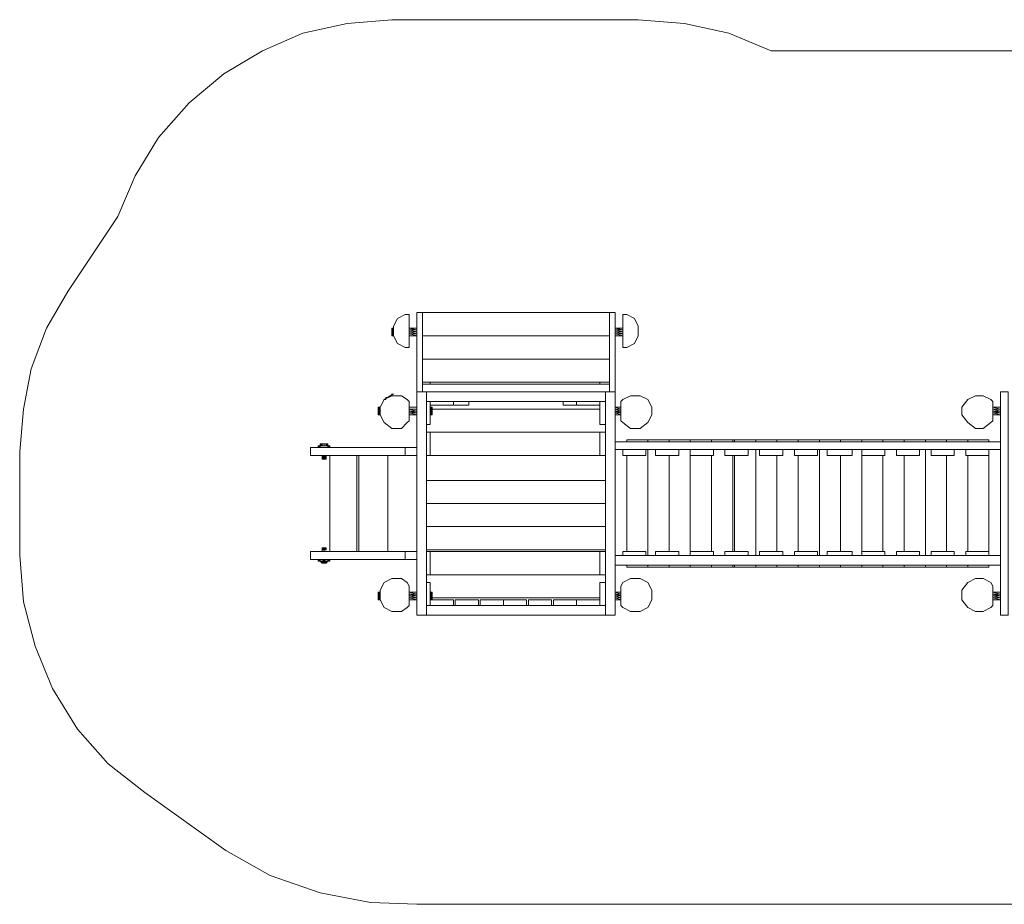
# Model space of a CAD drawing. Units: millimetres. Extents: x 0 to 9504, y -2070 to 2500.
# Drawn here: x 0 to 5085, y -2070 to 2500 of the extents above; entities that cross this region are included whole.
import ezdxf

# ---------------------------------------------------------------- set-up
doc = ezdxf.new("R2010")
doc.units = ezdxf.units.MM
for name, color, linetype, lineweight in [('brædder lærk', 32, 'Continuous', 9), ('DUPSKO', 251, 'Continuous', 9), ('omkreds', 7, 'Continuous', 9), ('stål', 253, 'Continuous', 9)]:
    doc.layers.add(name, color=color, linetype=linetype, lineweight=lineweight)

msp = doc.modelspace()

# ---------------------------------------------------------------- linework, layer by layer
at = {"layer": 'brædder lærk', "flags": 128}
for points in [[(2011, 806.5), (2011, 976.7), (1991.1, 976.7), (1951.3, 956.8), (1931.4, 917)], [(2011, 806.5), (2011, 976.7), (1991.1, 976.7), (1951.3, 956.8), (1931.4, 917)], [(3075.6, 986.7), (3045.8, 986.7)], [(3075.6, 577.6), (3075.6, 986.7), (3045.8, 986.7)], [(3075.6, 867.3), (3075.6, 498), (3075.6, 986.7), (3075.6, 907.1)], [(2120.5, 617.4), (2120.5, 627.4)], [(2120.5, 458.2), (2120.5, 408.5), (2120.5, 527.9), (2120.5, 408.5), (2100.6, 408.5)], [(2239.9, 527.9), (2239.9, 508), (2319.4, 508), (2319.4, 527.9), (2319.4, 508), (2239.9, 508)], [(2876.6, 527.9), (2876.6, 508), (2996, 508), (2996, 527.9), (2996, 508), (2876.6, 508)], [(2120.5, 508), (2120.5, 498)], [(2996, 488.1), (2130.4, 488.1)], [(3075.6, 458.2), (3075.6, 378.6)], [(2100.6, 408.5), (2100.6, 368.7)], [(2100.6, 408.5), (2100.6, 368.7)], [(2100.6, 408.5), (2120.5, 408.5)], [(3025.9, 368.7), (2100.6, 368.7)], [(3135.3, 328.9), (3135.3, 318.9)], [(3244.8, 328.9), (3244.8, 318.9)], [(3244.8, 318.9), (3244.8, 328.9)], [(3354.2, 328.9), (3354.2, 318.9)], [(3354.2, 318.9), (3354.2, 328.9)], [(3463.7, 328.9), (3463.7, 318.9)], [(3463.7, 318.9), (3463.7, 328.9)], [(3573.1, 318.9), (3573.1, 328.9), (3682.6, 328.9), (3692.5, 328.9), (3682.6, 328.9), (3682.6, 318.9)], [(3682.6, 328.9), (3573.1, 328.9)], [(3573.1, 318.9), (3573.1, 328.9)], [(3692.5, 328.9), (3692.5, 318.9)], [(3802, 328.9), (3802, 318.9)], [(3802, 318.9), (3802, 328.9)], [(3911.4, 328.9), (3911.4, 318.9)], [(3911.4, 318.9), (3911.4, 328.9)], [(4020.9, 328.9), (4020.9, 318.9)], [(4020.9, 318.9), (4020.9, 328.9)], [(4130.3, 318.9), (4130.3, 328.9)], [(4130.3, 328.9), (4239.8, 328.9), (4130.3, 328.9), (4130.3, 318.9)], [(4239.8, 318.9), (4239.8, 328.9)], [(4239.8, 328.9), (4349.2, 328.9), (4239.8, 328.9), (4239.8, 318.9)], [(4349.2, 318.9), (4349.2, 328.9)], [(4349.2, 328.9), (4458.7, 328.9), (4349.2, 328.9), (4349.2, 318.9)], [(4458.7, 318.9), (4458.7, 328.9)], [(4458.7, 328.9), (4568.1, 328.9), (4458.7, 328.9), (4458.7, 318.9)], [(4568.1, 318.9), (4568.1, 328.9)], [(4568.1, 328.9), (4677.6, 328.9), (4568.1, 328.9), (4568.1, 318.9)], [(4677.6, 318.9), (4677.6, 328.9)], [(4677.6, 328.9), (4787, 328.9), (4677.6, 328.9), (4677.6, 318.9)], [(4787, 318.9), (4787, 328.9)], [(4787, 328.9), (4896.4, 328.9), (4787, 328.9), (4787, 318.9)], [(4896.4, 318.9), (4896.4, 328.9)], [(4896.4, 328.9), (4896.4, 318.9)], [(1991.1, 249.3), (1502.5, 249.3), (1991.1, 249.3), (2050.8, 249.3), (1991.1, 249.3), (1991.1, 289.1), (1502.5, 289.1), (1991.1, 289.1), (2050.8, 289.1), (1991.1, 289.1)], [(3244.8, 279.1), (3244.8, -268.1)], [(3244.8, -268.1), (3244.8, 279.1)], [(3463.7, -268.1), (3463.7, 279.1)], [(3802, 279.1), (3802, -268.1)], [(3802, -268.1), (3802, 279.1)], [(4130.3, -268.1), (4130.3, 279.1)], [(4130.3, 279.1), (4130.3, -268.1)], [(4349.2, -268.1), (4349.2, 279.1)], [(4349.2, 279.1), (4349.2, -268.1)], [(4677.6, -268.1), (4677.6, 279.1)], [(4677.6, 279.1), (4677.6, -268.1)], [(5005.9, -268.1), (5005.9, 279.1)], [(1602, 249.3), (1602, -248.2)], [(1751.2, 249.3), (1751.2, -248.2)], [(1901.6, 249.3), (1901.6, -248.2)], [(3025.9, 249.3), (2100.6, 249.3)], [(2100.6, 249.3), (2100.6, -248.2)], [(3135.3, 249.3), (3135.3, -248.2)], [(3354.2, 249.3), (3354.2, -248.2)], [(3354.2, -248.2), (3354.2, 249.3)], [(3463.7, 249.3), (3463.7, -248.2)], [(3573.1, 249.3), (3573.1, -248.2)], [(3573.1, -248.2), (3573.1, 249.3)], [(3682.6, -248.2), (3682.6, 249.3)], [(3692.5, 249.3), (3692.5, -248.2)], [(3911.4, 249.3), (3911.4, -248.2)], [(3911.4, -248.2), (3911.4, 249.3)], [(4020.9, 249.3), (4020.9, -248.2)], [(4020.9, -248.2), (4020.9, 249.3)], [(4239.8, -248.2), (4239.8, 249.3)], [(4239.8, 249.3), (4239.8, -248.2)], [(4458.7, -248.2), (4458.7, 249.3)], [(4458.7, 249.3), (4458.7, -248.2)], [(4568.1, -248.2), (4568.1, 249.3)], [(4568.1, 249.3), (4568.1, -248.2)], [(4787, -248.2), (4787, 249.3)], [(4787, 249.3), (4787, -248.2)], [(4896.4, -248.2), (4896.4, 249.3)], [(4896.4, 249.3), (4896.4, -248.2)], [(5005.9, -248.2), (5005.9, 249.3)], [(3025.9, 119.9), (2100.6, 119.9)], [(3025.9, 0.5), (2100.6, 0.5)], [(3025.9, -118.8), (2100.6, -118.8)], [(1991.1, -248.2), (2050.8, -248.2), (1991.1, -248.2), (1502.5, -248.2), (1991.1, -248.2), (1991.1, -288), (1502.5, -288), (1991.1, -288), (2050.8, -288), (1991.1, -288)], [(2996, -248.2), (2120.5, -248.2)], [(3244.8, -327.8), (3135.3, -327.8), (3244.8, -327.8), (3244.8, -317.8)], [(3135.3, -317.8), (3135.3, -327.8)], [(3354.2, -327.8), (3244.8, -327.8), (3354.2, -327.8), (3354.2, -317.8)], [(3244.8, -317.8), (3244.8, -327.8)], [(3463.7, -327.8), (3354.2, -327.8), (3463.7, -327.8), (3463.7, -317.8)], [(3354.2, -317.8), (3354.2, -327.8)], [(3573.1, -327.8), (3463.7, -327.8), (3573.1, -327.8), (3573.1, -317.8)], [(3463.7, -317.8), (3463.7, -327.8)], [(3573.1, -317.8), (3573.1, -327.8), (3682.6, -327.8), (3682.6, -317.8)], [(3682.6, -327.8), (3692.5, -327.8), (3682.6, -327.8), (3573.1, -327.8)], [(3802, -327.8), (3692.5, -327.8), (3802, -327.8), (3802, -317.8)], [(3692.5, -317.8), (3692.5, -327.8)], [(3911.4, -327.8), (3802, -327.8), (3911.4, -327.8), (3911.4, -317.8)], [(3802, -317.8), (3802, -327.8)], [(4020.9, -327.8), (3911.4, -327.8), (4020.9, -327.8), (4020.9, -317.8)], [(3911.4, -317.8), (3911.4, -327.8)], [(4130.3, -327.8), (4020.9, -327.8), (4130.3, -327.8), (4130.3, -317.8)], [(4020.9, -317.8), (4020.9, -327.8)], [(4130.3, -317.8), (4130.3, -327.8)], [(4239.8, -327.8), (4239.8, -317.8)], [(4239.8, -317.8), (4239.8, -327.8)], [(4349.2, -327.8), (4349.2, -317.8)], [(4349.2, -317.8), (4349.2, -327.8)], [(4458.7, -327.8), (4458.7, -317.8)], [(4458.7, -317.8), (4458.7, -327.8)], [(4568.1, -327.8), (4568.1, -317.8)], [(4568.1, -317.8), (4568.1, -327.8)], [(4677.6, -327.8), (4677.6, -317.8)], [(4677.6, -317.8), (4677.6, -327.8)], [(4787, -327.8), (4787, -317.8)], [(4787, -317.8), (4787, -327.8)], [(4896.4, -327.8), (4896.4, -317.8)], [(4896.4, -317.8), (4896.4, -327.8)], [(2001.1, -407.4), (1971.2, -387.5), (1921.5, -387.5), (1881.7, -407.4), (1861.8, -447.2), (1861.8, -496.9), (1881.7, -536.7), (1921.5, -556.6), (1971.2, -556.6), (2001.1, -536.7), (2011, -526.8), (2011, -427.3)], [(3025.9, -367.6), (2100.6, -367.6)], [(2100.6, -367.6), (2100.6, -407.4)], [(2100.6, -367.6), (2100.6, -407.4)], [(2120.5, -407.4), (2120.5, -526.8), (2120.5, -407.4), (2120.5, -457.1)], [(2996, -487), (2130.4, -487)]]:
    msp.add_lwpolyline(points, dxfattribs=at)
for points in [[(2080.7, 986.7), (2080.7, 577.6), (2080.7, 986.7), (2050.8, 986.7), (2050.8, 577.6), (2050.8, 986.7)], [(2080.7, 867.3), (2080.7, 986.7), (3045.8, 986.7), (2080.7, 986.7)], [(3045.8, 577.6), (3045.8, 986.7)], [(3045.8, 986.7), (3045.8, 867.3)], [(3195, 917), (3195, 867.3), (3175.1, 826.4), (3135.3, 806.5), (3115.4, 806.5), (3115.4, 976.7), (3135.3, 976.7), (3115.4, 976.7), (3115.4, 806.5), (3135.3, 806.5), (3175.1, 826.4), (3195, 867.3)], [(3135.3, 976.7), (3175.1, 956.8), (3195, 917), (3175.1, 956.8)], [(1931.4, 867.3), (1931.4, 917)], [(1951.3, 826.4), (1931.4, 867.3), (1951.3, 826.4), (1991.1, 806.5)], [(2080.7, 746.8), (2080.7, 867.3), (3045.8, 867.3), (2080.7, 867.3)], [(2080.7, 867.3), (3045.8, 867.3), (2080.7, 867.3)], [(3045.8, 867.3), (3045.8, 746.8)], [(2011, 806.5), (1991.1, 806.5)], [(2080.7, 627.4), (2080.7, 746.8), (3045.8, 746.8), (2080.7, 746.8)], [(2080.7, 746.8), (3045.8, 746.8), (2080.7, 746.8)], [(3045.8, 746.8), (3045.8, 627.4)], [(2080.7, 617.4), (2080.7, 627.4)], [(2080.7, 627.4), (3045.8, 627.4), (2080.7, 627.4)], [(2080.7, 577.6), (2080.7, 617.4), (3045.8, 617.4), (2080.7, 617.4)], [(2120.5, 617.4), (2120.5, 627.4)], [(2996, 617.4), (2996, 627.4)], [(3045.8, 577.6), (3045.8, 617.4), (3045.8, 577.6)], [(2050.8, 577.6), (2050.8, -576.5), (2100.6, -576.5), (2100.6, 577.6)], [(2050.8, -576.5), (2100.6, -576.5), (2100.6, 577.6), (2050.8, 577.6)], [(2100.6, 527.9), (3025.9, 527.9), (3025.9, 577.6), (2100.6, 577.6), (2100.6, 527.9), (3025.9, 527.9), (3025.9, 577.6), (2100.6, 577.6)], [(3075.6, -576.5), (3075.6, 577.6), (3025.9, 577.6), (3025.9, -576.5)], [(3075.6, 577.6), (3025.9, 577.6), (3025.9, -576.5), (3075.6, -576.5)], [(5065.6, 577.6), (5065.6, -576.5), (5105.4, -576.5), (5105.4, 577.6)], [(5065.6, -576.5), (5105.4, -576.5), (5105.4, 577.6), (5065.6, 577.6)], [(2011, 527.9), (2001.1, 537.8), (1971.2, 557.7), (1921.5, 557.7), (1881.7, 537.8), (1861.8, 498), (1861.8, 458.2), (1881.7, 418.4), (1921.5, 388.6), (1971.2, 388.6), (2001.1, 418.4), (2011, 428.4)], [(2001.1, 537.8), (1971.2, 557.7), (1921.5, 557.7), (1881.7, 537.8), (1861.8, 498), (1861.8, 458.2), (1881.7, 418.4), (1921.5, 388.6), (1971.2, 388.6), (2001.1, 418.4), (2011, 428.4), (2011, 527.9)], [(2100.6, 408.5), (2100.6, 527.9)], [(2120.5, 508), (2120.5, 527.9), (2120.5, 508), (2239.9, 508), (2239.9, 527.9), (2239.9, 508)], [(2807, 508), (2807, 527.9), (2807, 508), (2876.6, 508), (2876.6, 527.9), (2876.6, 508)], [(2996, 408.5), (2996, 527.9), (2996, 408.5), (3025.9, 408.5)], [(3115.4, 537.8), (3105.5, 527.9), (3105.5, 428.4), (3115.4, 418.4), (3155.2, 388.6), (3205, 388.6), (3244.8, 418.4), (3264.7, 458.2), (3264.7, 498), (3244.8, 537.8), (3205, 557.7), (3155.2, 557.7), (3115.4, 537.8), (3105.5, 527.9), (3105.5, 428.4), (3115.4, 418.4), (3155.2, 388.6), (3205, 388.6), (3244.8, 418.4), (3264.7, 458.2), (3264.7, 498), (3244.8, 537.8), (3205, 557.7), (3155.2, 557.7)], [(5025.8, 527.9), (5015.8, 537.8), (4976, 557.7), (4936.2, 557.7), (4896.4, 537.8), (4866.6, 498), (4866.6, 458.2), (4896.4, 418.4), (4936.2, 388.6), (4976, 388.6), (5015.8, 418.4), (5025.8, 428.4)], [(5015.8, 537.8), (4976, 557.7), (4936.2, 557.7), (4896.4, 537.8), (4866.6, 498), (4866.6, 458.2), (4896.4, 418.4), (4936.2, 388.6), (4976, 388.6), (5015.8, 418.4), (5025.8, 428.4), (5025.8, 527.9)], [(2996, 488.1), (2130.4, 488.1)], [(3025.9, 368.7), (2100.6, 368.7)], [(2120.5, 249.3), (2120.5, 368.7), (2100.6, 368.7), (2100.6, 249.3)], [(2120.5, 368.7), (2100.6, 368.7), (2100.6, 249.3), (2120.5, 249.3)], [(2996, 249.3), (2996, 368.7), (3025.9, 368.7), (2996, 368.7), (2996, 249.3), (3025.9, 249.3)], [(3075.6, 318.9), (3075.6, 279.1), (5065.6, 279.1), (3075.6, 279.1), (3075.6, 318.9), (5065.6, 318.9)], [(3135.3, 328.9), (3244.8, 328.9)], [(3244.8, 328.9), (3354.2, 328.9)], [(3354.2, 328.9), (3463.7, 328.9)], [(3463.7, 328.9), (3573.1, 328.9)], [(3692.5, 328.9), (3802, 328.9)], [(3802, 328.9), (3911.4, 328.9)], [(3911.4, 328.9), (4020.9, 328.9)], [(4020.9, 328.9), (4130.3, 328.9)], [(4896.4, 328.9), (5005.9, 328.9)], [(5005.9, 328.9), (5005.9, 318.9)], [(5065.6, 279.1), (5065.6, 318.9), (5065.6, 279.1)], [(1502.5, 289.1), (1502.5, 249.3), (1502.5, 289.1)], [(3234.8, 249.3), (3115.4, 249.3), (3234.8, 249.3), (3234.8, 279.1)], [(3115.4, 279.1), (3115.4, 249.3), (3115.4, 279.1)], [(3404, 249.3), (3284.6, 249.3), (3404, 249.3), (3404, 279.1)], [(3284.6, 279.1), (3284.6, 249.3), (3284.6, 279.1)], [(3583.1, 249.3), (3463.7, 249.3), (3583.1, 249.3), (3583.1, 279.1)], [(3463.7, 279.1), (3463.7, 249.3), (3463.7, 279.1)], [(3762.2, 249.3), (3642.8, 249.3), (3762.2, 249.3), (3762.2, 279.1)], [(3642.8, 279.1), (3642.8, 249.3), (3642.8, 279.1)], [(3941.3, 249.3), (3821.9, 249.3), (3941.3, 249.3), (3941.3, 279.1)], [(3821.9, 279.1), (3821.9, 249.3), (3821.9, 279.1)], [(4120.4, 249.3), (4001, 249.3), (4120.4, 249.3), (4120.4, 279.1)], [(4001, 279.1), (4001, 249.3), (4001, 279.1)], [(4299.5, 249.3), (4170.1, 249.3), (4299.5, 249.3), (4299.5, 279.1)], [(4170.1, 279.1), (4170.1, 249.3), (4170.1, 279.1)], [(4468.6, 249.3), (4349.2, 249.3), (4468.6, 249.3), (4468.6, 279.1)], [(4349.2, 279.1), (4349.2, 249.3), (4349.2, 279.1)], [(4647.7, 249.3), (4528.3, 249.3), (4647.7, 249.3), (4647.7, 279.1)], [(4528.3, 279.1), (4528.3, 249.3), (4528.3, 279.1)], [(4826.8, 249.3), (4707.4, 249.3), (4826.8, 249.3), (4826.8, 279.1)], [(4707.4, 279.1), (4707.4, 249.3), (4707.4, 279.1)], [(5005.9, 249.3), (4886.5, 249.3), (4886.5, 279.1), (4886.5, 249.3)], [(5005.9, 279.1), (5005.9, 249.3)], [(1741.3, 249.3), (1741.3, -248.2)], [(1901.6, 249.3), (1901.6, -248.2)], [(2050.8, 249.3), (2050.8, -248.2)], [(2996, 249.3), (2120.5, 249.3)], [(3025.9, 119.9), (2100.6, 119.9)], [(3025.9, 0.5), (2100.6, 0.5)], [(3025.9, -118.8), (2100.6, -118.8)], [(1502.5, -248.2), (1502.5, -288), (1502.5, -248.2)], [(3025.9, -238.2), (2100.6, -238.2)], [(2120.5, -367.6), (2120.5, -248.2), (2100.6, -248.2), (2100.6, -367.6)], [(2120.5, -248.2), (2100.6, -248.2), (2100.6, -367.6), (2120.5, -367.6)], [(2996, -367.6), (2996, -248.2), (3025.9, -248.2), (2996, -248.2), (2996, -367.6), (3025.9, -367.6)], [(3115.4, -248.2), (3234.8, -248.2), (3234.8, -268.1), (3234.8, -248.2), (3115.4, -248.2), (3115.4, -268.1)], [(3284.6, -248.2), (3404, -248.2), (3404, -268.1), (3404, -248.2), (3284.6, -248.2), (3284.6, -268.1)], [(3463.7, -248.2), (3583.1, -248.2), (3583.1, -268.1), (3583.1, -248.2), (3463.7, -248.2), (3463.7, -268.1)], [(3642.8, -248.2), (3762.2, -248.2), (3762.2, -268.1), (3762.2, -248.2), (3642.8, -248.2), (3642.8, -268.1)], [(3821.9, -248.2), (3941.3, -248.2), (3941.3, -268.1), (3941.3, -248.2), (3821.9, -248.2), (3821.9, -268.1)], [(4001, -248.2), (4120.4, -248.2), (4120.4, -268.1), (4120.4, -248.2), (4001, -248.2), (4001, -268.1)], [(4170.1, -248.2), (4299.5, -248.2), (4299.5, -268.1), (4299.5, -248.2), (4170.1, -248.2), (4170.1, -268.1)], [(4349.2, -248.2), (4468.6, -248.2), (4468.6, -268.1), (4468.6, -248.2), (4349.2, -248.2), (4349.2, -268.1)], [(4528.3, -248.2), (4647.7, -248.2), (4647.7, -268.1), (4647.7, -248.2), (4528.3, -248.2), (4528.3, -268.1)], [(4707.4, -248.2), (4826.8, -248.2), (4826.8, -268.1), (4826.8, -248.2), (4707.4, -248.2), (4707.4, -268.1)], [(4886.5, -268.1), (4886.5, -248.2)], [(4886.5, -248.2), (5005.9, -248.2), (5005.9, -268.1), (5005.9, -248.2)], [(5065.6, -317.8), (3075.6, -317.8), (3075.6, -268.1), (5065.6, -268.1), (3075.6, -268.1), (3075.6, -317.8)], [(5065.6, -317.8), (5065.6, -268.1), (5065.6, -317.8)], [(4239.8, -327.8), (4130.3, -327.8)], [(4349.2, -327.8), (4239.8, -327.8)], [(4458.7, -327.8), (4349.2, -327.8)], [(4568.1, -327.8), (4458.7, -327.8)], [(4677.6, -327.8), (4568.1, -327.8)], [(4787, -327.8), (4677.6, -327.8)], [(4896.4, -327.8), (4787, -327.8)], [(5005.9, -327.8), (4896.4, -327.8), (5005.9, -327.8), (5005.9, -317.8)], [(2011, -526.8), (2011, -427.3), (2001.1, -407.4), (1971.2, -387.5), (1921.5, -387.5), (1881.7, -407.4), (1861.8, -447.2), (1861.8, -496.9), (1881.7, -536.7), (1921.5, -556.6), (1971.2, -556.6), (2001.1, -536.7)], [(3025.9, -367.6), (2100.6, -367.6)], [(3105.5, -427.3), (3105.5, -526.8), (3115.4, -536.7), (3155.2, -556.6), (3205, -556.6), (3244.8, -536.7), (3264.7, -496.9), (3264.7, -447.2), (3244.8, -407.4), (3205, -387.5), (3155.2, -387.5), (3115.4, -407.4)], [(3264.7, -496.9), (3264.7, -447.2), (3244.8, -407.4), (3205, -387.5), (3155.2, -387.5), (3115.4, -407.4), (3105.5, -427.3), (3105.5, -526.8), (3115.4, -536.7), (3155.2, -556.6), (3205, -556.6), (3244.8, -536.7)], [(5025.8, -427.3), (5015.8, -407.4), (4976, -387.5), (4936.2, -387.5), (4896.4, -407.4), (4866.6, -447.2), (4866.6, -496.9), (4896.4, -536.7), (4936.2, -556.6), (4976, -556.6), (5015.8, -536.7), (5025.8, -526.8)], [(5015.8, -407.4), (4976, -387.5), (4936.2, -387.5), (4896.4, -407.4), (4866.6, -447.2), (4866.6, -496.9), (4896.4, -536.7), (4936.2, -556.6), (4976, -556.6), (5015.8, -536.7), (5025.8, -526.8), (5025.8, -427.3)], [(2100.6, -407.4), (2120.5, -407.4), (2100.6, -407.4), (2100.6, -526.8)], [(2996, -407.4), (3025.9, -407.4), (2996, -407.4), (2996, -526.8)], [(2239.9, -496.9), (2239.9, -526.8), (2239.9, -496.9), (2120.5, -496.9), (2120.5, -526.8), (2120.5, -496.9)], [(2996, -487), (2130.4, -487)], [(2369.2, -496.9), (2369.2, -526.8), (2369.2, -496.9), (2249.8, -496.9), (2249.8, -526.8), (2249.8, -496.9)], [(2498.5, -496.9), (2498.5, -526.8), (2498.5, -496.9), (2379.1, -496.9), (2379.1, -526.8), (2379.1, -496.9)], [(2617.9, -496.9), (2617.9, -526.8), (2617.9, -496.9), (2498.5, -496.9), (2498.5, -526.8), (2498.5, -496.9)], [(2747.3, -496.9), (2747.3, -526.8), (2747.3, -496.9), (2627.9, -496.9), (2627.9, -526.8), (2627.9, -496.9)], [(2876.6, -496.9), (2876.6, -526.8), (2876.6, -496.9), (2757.2, -496.9), (2757.2, -526.8), (2757.2, -496.9)], [(2996, -496.9), (2996, -526.8), (2996, -496.9), (2876.6, -496.9), (2876.6, -526.8), (2876.6, -496.9)], [(3025.9, -526.8), (2100.6, -526.8), (2100.6, -576.5), (3025.9, -576.5), (3025.9, -526.8), (2100.6, -526.8), (2100.6, -576.5), (3025.9, -576.5)]]:
    msp.add_lwpolyline(points, close=True, dxfattribs=at)
at = {"layer": 'DUPSKO', "flags": 128}
for points in [[(1921.5, 907.1), (1921.5, 897.1), (1921.5, 887.2), (1921.5, 877.2), (1921.5, 867.3), (1921.5, 877.2), (1921.5, 887.2), (1921.5, 897.1)], [(1861.8, 458.2), (1861.8, 468.2), (1851.8, 468.2), (1861.8, 458.2), (1851.8, 458.2), (1851.8, 468.2), (1851.8, 478.1), (1851.8, 488.1), (1851.8, 498), (1861.8, 498), (1861.8, 488.1), (1861.8, 478.1), (1861.8, 468.2)], [(1861.8, 488.1), (1851.8, 488.1), (1861.8, 498), (1861.8, 488.1)], [(1861.8, 478.1), (1851.8, 488.1), (1861.8, 488.1), (1861.8, 478.1)], [(1861.8, 468.2), (1851.8, 478.1), (1861.8, 478.1), (1861.8, 468.2)], [(2120.5, 468.2), (2120.5, 458.2), (2120.5, 468.2), (2120.5, 478.1), (2120.5, 488.1), (2120.5, 498), (2130.4, 498), (2130.4, 488.1), (2130.4, 478.1), (2130.4, 468.2), (2130.4, 458.2), (2120.5, 458.2), (2130.4, 458.2), (2130.4, 468.2), (2130.4, 478.1), (2130.4, 488.1), (2130.4, 498), (2120.5, 498), (2120.5, 488.1), (2120.5, 478.1)], [(2130.4, 488.1), (2120.5, 498), (2130.4, 498), (2130.4, 488.1)], [(2130.4, 478.1), (2120.5, 488.1), (2130.4, 488.1), (2130.4, 478.1)], [(2130.4, 468.2), (2120.5, 478.1), (2130.4, 478.1), (2130.4, 468.2)], [(2130.4, 458.2), (2120.5, 468.2), (2130.4, 468.2), (2130.4, 458.2)], [(2996, 488.1), (2996, 498)], [(2996, 488.1), (2996, 478.1), (2996, 468.2), (2996, 458.2), (2996, 468.2), (2996, 478.1), (2996, 488.1), (2996, 498), (2996, 488.1), (2996, 478.1), (2996, 468.2), (2996, 458.2), (2996, 468.2), (2996, 478.1)], [(3264.7, 488.1), (3264.7, 478.1), (3264.7, 468.2), (3264.7, 458.2), (3264.7, 468.2), (3264.7, 478.1), (3264.7, 488.1), (3264.7, 498), (3264.7, 488.1), (3264.7, 478.1), (3264.7, 468.2), (3264.7, 458.2), (3264.7, 468.2), (3264.7, 478.1), (3264.7, 488.1), (3264.7, 498)], [(4866.6, 458.2), (4866.6, 468.2), (4866.6, 478.1), (4866.6, 488.1), (4866.6, 498), (4866.6, 488.1), (4866.6, 478.1), (4866.6, 468.2)], [(4866.6, 478.1), (4866.6, 488.1)], [(4866.6, 468.2), (4866.6, 478.1)], [(1861.8, -467.1), (1851.8, -457.1), (1861.8, -457.1), (1861.8, -467.1)], [(2130.4, -467.1), (2120.5, -457.1), (2130.4, -457.1), (2130.4, -467.1)], [(2996, -467.1), (2996, -477), (2996, -487), (2996, -496.9), (2996, -487), (2996, -477), (2996, -467.1), (2996, -457.1)], [(3264.7, -467.1), (3264.7, -457.1)], [(3264.7, -467.1), (3264.7, -477), (3264.7, -487), (3264.7, -496.9), (3264.7, -487), (3264.7, -477), (3264.7, -467.1), (3264.7, -457.1)], [(4866.6, -467.1), (4866.6, -457.1)], [(4866.6, -467.1), (4866.6, -477), (4866.6, -487), (4866.6, -496.9), (4866.6, -487), (4866.6, -477), (4866.6, -467.1), (4866.6, -457.1)], [(1861.8, -477), (1851.8, -467.1), (1861.8, -467.1), (1861.8, -477)], [(1861.8, -487), (1851.8, -477), (1861.8, -477), (1861.8, -487)], [(1851.8, -496.9), (1851.8, -487)], [(1851.8, -487), (1851.8, -496.9), (1861.8, -496.9)], [(1861.8, -496.9), (1851.8, -487), (1861.8, -487), (1861.8, -496.9)], [(2130.4, -477), (2120.5, -467.1), (2130.4, -467.1), (2130.4, -477)], [(2130.4, -487), (2120.5, -477), (2130.4, -477), (2130.4, -487)], [(2130.4, -496.9), (2120.5, -487), (2130.4, -487), (2130.4, -496.9)], [(2996, -496.9), (2996, -487)], [(4866.6, -477), (4866.6, -467.1)], [(4866.6, -487), (4866.6, -477)], [(4866.6, -496.9), (4866.6, -487)]]:
    msp.add_lwpolyline(points, close=True, dxfattribs=at)
for points in [[(1921.5, 907.1), (1921.5, 897.1), (1921.5, 887.2), (1921.5, 877.2), (1921.5, 867.3), (1931.4, 867.3), (1921.5, 877.2), (1931.4, 877.2), (1921.5, 887.2), (1931.4, 887.2), (1921.5, 897.1), (1931.4, 897.1), (1921.5, 907.1), (1931.4, 907.1)], [(1931.4, 867.3), (1921.5, 877.2)], [(3195, 897.1), (3195, 887.2), (3195, 877.2), (3195, 867.3), (3195, 877.2), (3195, 887.2), (3195, 897.1), (3195, 907.1), (3195, 897.1), (3195, 887.2), (3195, 877.2), (3195, 867.3), (3195, 877.2), (3195, 887.2), (3195, 897.1), (3195, 907.1)], [(1851.8, 458.2), (1851.8, 468.2), (1851.8, 478.1), (1851.8, 488.1), (1851.8, 498)], [(2130.4, 468.2), (2130.4, 478.1), (2130.4, 488.1), (2130.4, 498)], [(4866.6, 468.2), (4866.6, 458.2), (4866.6, 468.2), (4866.6, 478.1), (4866.6, 488.1), (4866.6, 498), (4866.6, 488.1)], [(1851.8, -487), (1851.8, -477), (1851.8, -467.1), (1851.8, -457.1)], [(1861.8, -496.9), (1861.8, -487), (1861.8, -477), (1861.8, -467.1), (1861.8, -457.1), (1851.8, -457.1), (1851.8, -467.1), (1851.8, -477), (1851.8, -487)], [(2130.4, -457.1), (2130.4, -467.1), (2130.4, -477), (2130.4, -487), (2120.5, -487), (2120.5, -496.9), (2130.4, -496.9), (2130.4, -487), (2130.4, -477), (2130.4, -467.1), (2130.4, -457.1), (2120.5, -457.1), (2120.5, -467.1), (2120.5, -477), (2120.5, -487), (2120.5, -496.9)], [(2120.5, -487), (2120.5, -477), (2120.5, -467.1), (2120.5, -457.1), (2130.4, -457.1), (2130.4, -467.1), (2130.4, -477), (2130.4, -487), (2130.4, -496.9)], [(2996, -467.1), (2996, -477), (2996, -487), (2996, -496.9), (2996, -487), (2996, -477), (2996, -467.1), (2996, -457.1)], [(3264.7, -496.9), (3264.7, -487), (3264.7, -477), (3264.7, -467.1), (3264.7, -457.1)], [(4866.6, -477), (4866.6, -487), (4866.6, -477), (4866.6, -467.1), (4866.6, -457.1)], [(3264.7, -487), (3264.7, -477), (3264.7, -467.1)], [(3264.7, -496.9), (3264.7, -487)], [(4866.6, -487), (4866.6, -496.9)]]:
    msp.add_lwpolyline(points, dxfattribs=at)
at = {"layer": 'omkreds'}
msp.add_lwpolyline([(6290.5, -2070.1), (2050.8, -2070.1), (1812, -2060.2), (1552.2, -2010.4), (1293.5, -1920.9), (1064.7, -1791.5), (646.8, -1493), (457.7, -1343.8), (298.5, -1164.7), (169.2, -955.7), (79.6, -736.8), (19.9, -506.9), (0, -268.1), (0, 269.2), (19.9, 488.1), (59.7, 697), (139.3, 907.1), (248.8, 1096.1), (507.5, 1484.2), (597, 1693.1), (716.4, 1892.1), (875.6, 2071.2), (1054.7, 2220.5), (1253.7, 2339.9), (1462.7, 2430.5), (1691.5, 2480.3), (1921.5, 2500.2), (3195, 2500.2), (3433.8, 2480.3), (3662.7, 2430.5), (3881.6, 2339.9), (5871.5, 2339.9)], dxfattribs=at)
at = {"layer": 'stål', "flags": 128}
for points in [[(2050.8, 907.1), (2011, 907.1), (2050.8, 897.1), (2011, 897.1), (2011, 907.1)], [(3115.4, 907.1), (3075.6, 907.1), (3115.4, 897.1), (3075.6, 897.1), (3075.6, 907.1), (3075.6, 897.1), (3075.6, 887.2), (3075.6, 877.2), (3075.6, 867.3)], [(1921.5, 567.7), (1921.5, 557.7)], [(2011, 458.2), (2050.8, 458.2), (2011, 458.2), (2050.8, 458.2), (2011, 468.2), (2050.8, 468.2), (2011, 478.1), (2050.8, 478.1), (2011, 488.1), (2050.8, 488.1), (2011, 488.1)], [(3105.5, 498), (3075.6, 498), (3105.5, 488.1), (3075.6, 488.1), (3075.6, 498)], [(3075.6, 458.2), (3105.5, 458.2)], [(5065.6, 498), (5025.8, 498), (5065.6, 488.1), (5025.8, 488.1), (5065.6, 478.1), (5025.8, 478.1), (5065.6, 468.2), (5025.8, 468.2), (5065.6, 458.2), (5025.8, 458.2)], [(1542.3, 289.1), (1552.2, 299), (1552.2, 289.1), (1592, 289.1), (1552.2, 289.1), (1592, 289.1), (1552.2, 289.1), (1542.3, 289.1), (1552.2, 289.1), (1542.3, 289.1), (1552.2, 289.1), (1542.3, 289.1), (1542.3, 299), (1552.2, 299), (1592, 299), (1552.2, 299), (1542.3, 299), (1552.2, 299), (1542.3, 299), (1552.2, 299), (1562.2, 299), (1562.2, 309), (1572.1, 309), (1572.1, 299), (1572.1, 309), (1582.1, 309), (1592, 309), (1582.1, 309), (1572.1, 309), (1562.2, 309), (1552.2, 309), (1552.2, 299), (1562.2, 309), (1552.2, 309), (1562.2, 309), (1572.1, 309), (1562.2, 309), (1572.1, 309), (1582.1, 309), (1572.1, 309), (1582.1, 309), (1582.1, 299), (1592, 299), (1602, 299), (1592, 299), (1602, 299), (1592, 299), (1602, 299), (1592, 299), (1602, 299), (1602, 289.1), (1592, 289.1), (1602, 289.1), (1602, 299), (1592, 289.1), (1592, 299), (1582.1, 309), (1592, 299), (1582.1, 299), (1592, 299), (1592, 289.1), (1592, 299), (1592, 309)], [(1582.1, 309), (1582.1, 299), (1602, 299), (1582.1, 299)], [(1542.3, 299), (1552.2, 299), (1592, 299), (1602, 299)], [(1582.1, 299), (1572.1, 299), (1562.2, 299)], [(1582.1, 229.4), (1582.1, 239.3), (1572.1, 239.3), (1562.2, 239.3), (1562.2, 229.4), (1572.1, 229.4)], [(1582.1, 239.3), (1582.1, 249.3), (1572.1, 239.3), (1582.1, 239.3), (1582.1, 249.3), (1582.1, 239.3), (1582.1, 249.3), (1582.1, 239.3), (1582.1, 249.3)], [(1562.2, -238.2), (1562.2, -228.3)], [(1572.1, -228.3), (1562.2, -228.3), (1572.1, -228.3), (1562.2, -238.2), (1572.1, -238.2)], [(1562.2, -238.2), (1562.2, -248.2)], [(1572.1, -238.2), (1572.1, -228.3)], [(1582.1, -228.3), (1572.1, -228.3), (1582.1, -228.3), (1572.1, -228.3)], [(1572.1, -248.2), (1572.1, -238.2)], [(1552.2, -288), (1542.3, -288)], [(1562.2, -297.9), (1552.2, -297.9), (1542.3, -297.9), (1552.2, -297.9), (1562.2, -297.9), (1552.2, -297.9), (1562.2, -307.9), (1562.2, -297.9), (1552.2, -297.9), (1562.2, -307.9), (1572.1, -307.9)], [(1542.3, -297.9), (1552.2, -297.9), (1592, -297.9)], [(1542.3, -297.9), (1552.2, -297.9), (1592, -297.9), (1602, -297.9)], [(1582.1, -297.9), (1592, -297.9), (1582.1, -297.9), (1592, -297.9), (1602, -297.9), (1602, -288), (1592, -288), (1602, -288), (1592, -288), (1602, -288), (1592, -288), (1552.2, -288)], [(1552.2, -297.9), (1562.2, -307.9), (1572.1, -307.9), (1582.1, -307.9)], [(1562.2, -297.9), (1572.1, -297.9), (1582.1, -297.9)], [(1592, -297.9), (1602, -297.9)], [(2011, -496.9), (2050.8, -496.9), (2011, -487), (2050.8, -487), (2011, -487), (2050.8, -487), (2011, -477), (2050.8, -477), (2011, -467.1), (2050.8, -467.1), (2011, -457.1)], [(3105.5, -457.1), (3075.6, -457.1), (3105.5, -467.1), (3075.6, -467.1), (3075.6, -457.1)], [(5065.6, -457.1), (5025.8, -457.1), (5065.6, -457.1), (5025.8, -457.1), (5065.6, -467.1), (5025.8, -467.1), (5065.6, -477), (5025.8, -477), (5065.6, -487)], [(3075.6, -487), (3105.5, -487)], [(5025.8, -487), (5065.6, -496.9), (5025.8, -496.9)]]:
    msp.add_lwpolyline(points, dxfattribs=at)
for points in [[(2011, 897.1), (2050.8, 887.2), (2011, 887.2), (2011, 897.1)], [(2011, 887.2), (2050.8, 877.2), (2011, 877.2), (2011, 887.2)], [(2050.8, 877.2), (2011, 877.2), (2050.8, 867.3), (2011, 867.3), (2011, 877.2)], [(3075.6, 897.1), (3115.4, 887.2), (3075.6, 887.2), (3075.6, 897.1)], [(3075.6, 887.2), (3115.4, 877.2), (3075.6, 877.2), (3075.6, 887.2)], [(3115.4, 877.2), (3075.6, 877.2), (3115.4, 867.3), (3075.6, 867.3), (3075.6, 877.2)], [(1921.5, 557.7), (1911.5, 557.7), (1931.4, 567.7), (1881.7, 537.8), (1891.6, 537.8), (1891.6, 547.8), (1891.6, 537.8), (1881.7, 537.8), (1891.6, 537.8), (1891.6, 547.8), (1891.6, 537.8), (1881.7, 537.8), (1931.4, 567.7), (1911.5, 557.7)], [(1921.5, 567.7), (1921.5, 557.7)], [(1891.6, 547.8), (1901.6, 547.8)], [(1891.6, 547.8), (1891.6, 537.8), (1891.6, 547.8)], [(2011, 498), (2050.8, 498)], [(3075.6, 488.1), (3105.5, 478.1), (3075.6, 478.1), (3075.6, 488.1)], [(3075.6, 478.1), (3105.5, 468.2), (3075.6, 468.2), (3075.6, 478.1)], [(3075.6, 468.2), (3105.5, 458.2), (3075.6, 458.2), (3075.6, 468.2)], [(1562.2, 309), (1552.2, 309), (1562.2, 309)], [(1552.2, 299), (1562.2, 299), (1562.2, 309), (1552.2, 299)], [(1542.3, 289.1), (1542.3, 299), (1542.3, 289.1)], [(1542.3, 289.1), (1542.3, 299), (1542.3, 289.1)], [(1592, 299), (1552.2, 299), (1592, 299)], [(1592, 299), (1552.2, 299), (1592, 299)], [(1592, 289.1), (1552.2, 289.1), (1592, 289.1)], [(1572.1, 299), (1562.2, 299), (1572.1, 299), (1582.1, 299)], [(1602, 289.1), (1592, 289.1), (1602, 289.1)], [(1602, 289.1), (1592, 289.1), (1602, 289.1)], [(1602, 289.1), (1592, 289.1), (1602, 289.1)], [(1572.1, 249.3), (1572.1, 239.3), (1572.1, 249.3), (1572.1, 239.3), (1572.1, 249.3), (1562.2, 249.3), (1572.1, 239.3), (1562.2, 239.3), (1562.2, 249.3), (1562.2, 239.3), (1562.2, 249.3), (1572.1, 249.3), (1582.1, 249.3)], [(1562.2, 239.3), (1562.2, 249.3), (1562.2, 239.3)], [(1572.1, 239.3), (1562.2, 239.3), (1572.1, 239.3)], [(1562.2, 229.4), (1562.2, 239.3)], [(1562.2, 229.4), (1572.1, 229.4), (1572.1, 239.3), (1562.2, 229.4)], [(1572.1, 229.4), (1562.2, 229.4)], [(1582.1, 239.3), (1572.1, 239.3)], [(1572.1, 229.4), (1572.1, 239.3), (1572.1, 229.4)], [(1572.1, 229.4), (1572.1, 239.3), (1572.1, 229.4), (1582.1, 229.4), (1582.1, 239.3), (1572.1, 229.4)], [(1582.1, 229.4), (1572.1, 229.4), (1582.1, 229.4), (1572.1, 229.4)], [(1562.2, -238.2), (1562.2, -228.3), (1562.2, -238.2), (1562.2, -228.3)], [(1562.2, -228.3), (1562.2, -238.2), (1562.2, -228.3)], [(1562.2, -228.3), (1572.1, -228.3)], [(1562.2, -228.3), (1572.1, -228.3), (1562.2, -228.3)], [(1572.1, -238.2), (1562.2, -238.2), (1572.1, -238.2), (1562.2, -238.2), (1572.1, -238.2), (1582.1, -238.2), (1572.1, -238.2), (1582.1, -238.2)], [(1572.1, -238.2), (1562.2, -238.2), (1572.1, -238.2)], [(1572.1, -228.3), (1572.1, -238.2)], [(1572.1, -228.3), (1572.1, -238.2)], [(1572.1, -238.2), (1582.1, -228.3), (1582.1, -238.2)], [(1582.1, -228.3), (1572.1, -228.3), (1582.1, -228.3)], [(1572.1, -228.3), (1582.1, -228.3), (1572.1, -228.3)], [(1582.1, -238.2), (1572.1, -238.2)], [(1572.1, -238.2), (1582.1, -238.2)], [(1552.2, -288), (1542.3, -288)], [(1542.3, -288), (1552.2, -288), (1542.3, -288)], [(1552.2, -288), (1542.3, -288), (1552.2, -288)], [(1542.3, -288), (1542.3, -297.9), (1542.3, -288), (1542.3, -297.9), (1542.3, -288)], [(1542.3, -297.9), (1542.3, -288)], [(1542.3, -288), (1542.3, -297.9)], [(1542.3, -297.9), (1542.3, -288)], [(1552.2, -297.9), (1542.3, -297.9), (1552.2, -288)], [(1542.3, -297.9), (1552.2, -297.9)], [(1552.2, -288), (1592, -288)], [(1552.2, -288), (1592, -297.9), (1592, -288)], [(1552.2, -288), (1592, -288)], [(1592, -297.9), (1552.2, -297.9)], [(1592, -297.9), (1552.2, -297.9)], [(1562.2, -297.9), (1572.1, -297.9), (1562.2, -297.9)], [(1562.2, -307.9), (1572.1, -297.9), (1572.1, -307.9), (1562.2, -307.9)], [(1582.1, -297.9), (1572.1, -297.9), (1562.2, -297.9), (1572.1, -297.9)], [(1572.1, -307.9), (1572.1, -297.9), (1572.1, -307.9)], [(1582.1, -307.9), (1572.1, -307.9), (1582.1, -297.9), (1582.1, -307.9)], [(1582.1, -297.9), (1572.1, -297.9)], [(1582.1, -297.9), (1592, -297.9), (1582.1, -297.9)], [(1582.1, -307.9), (1592, -297.9), (1582.1, -297.9), (1582.1, -307.9), (1582.1, -297.9), (1582.1, -307.9)], [(1582.1, -297.9), (1592, -297.9), (1582.1, -297.9)], [(1582.1, -307.9), (1592, -297.9), (1582.1, -307.9)], [(1602, -288), (1592, -288), (1602, -288)], [(1602, -297.9), (1592, -297.9), (1592, -288), (1602, -288), (1602, -297.9), (1602, -288)], [(1592, -297.9), (1602, -288), (1602, -297.9)], [(1592, -297.9), (1602, -297.9)], [(1602, -288), (1602, -297.9)], [(1582.1, -307.9), (1572.1, -307.9)], [(2011, -457.1), (2050.8, -457.1)], [(3075.6, -467.1), (3105.5, -477), (3075.6, -477), (3075.6, -467.1)], [(3075.6, -477), (3105.5, -487), (3075.6, -487), (3075.6, -477)], [(3075.6, -487), (3105.5, -496.9), (3075.6, -496.9), (3075.6, -487)], [(5065.6, -487), (5025.8, -487)]]:
    msp.add_lwpolyline(points, close=True, dxfattribs=at)

doc.saveas('drawing.dxf')
